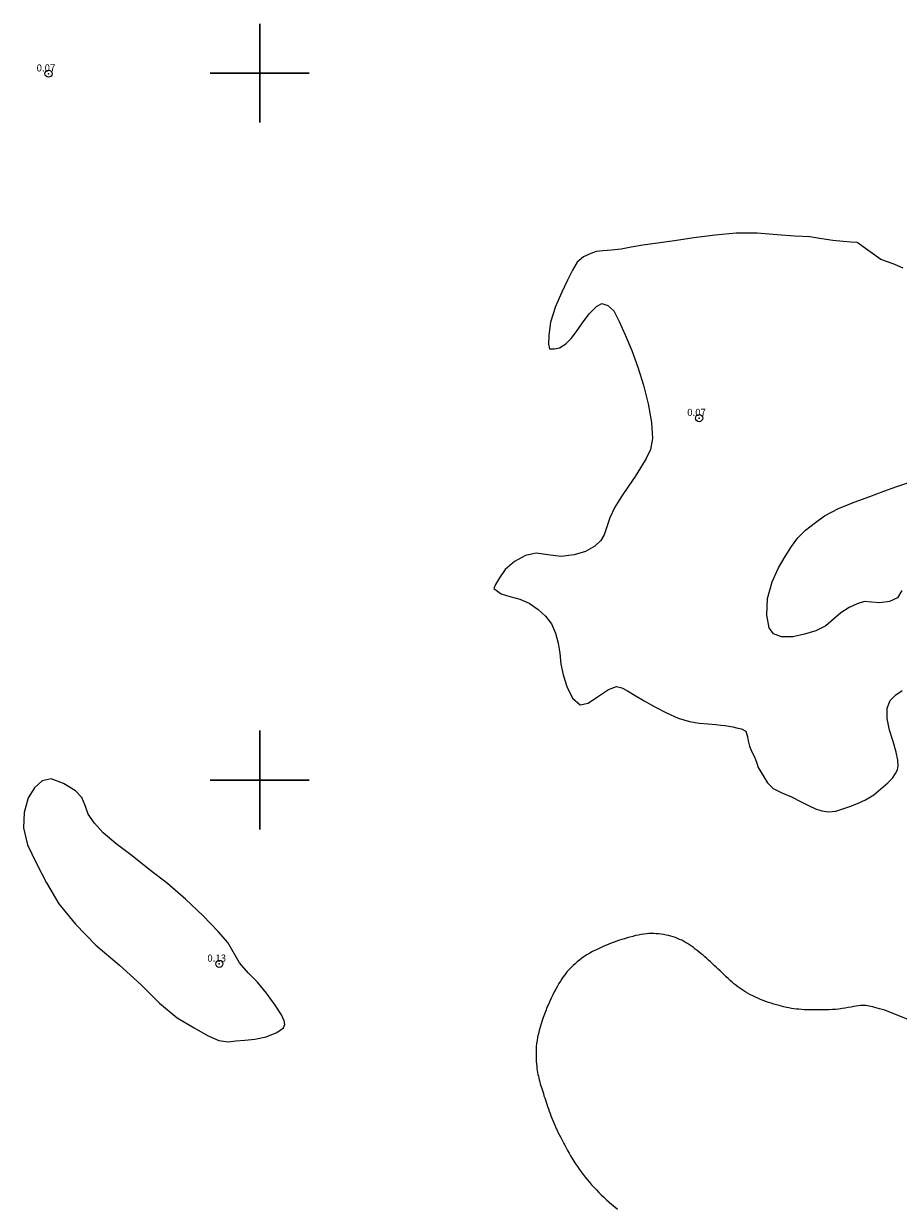
# Model space of a CAD drawing. Extents: x 471637 to 472887, y 1839663 to 1840473.
# Drawn here: x 472067 to 472190, y 1840139 to 1840307 of the extents above; entities that cross this region are included whole.
import ezdxf

# ---------------------------------------------------------------- set-up
doc = ezdxf.new("R2010")
doc.units = 0
doc.header["$MEASUREMENT"] = 0
doc.header["$PDMODE"] = 32
doc.header["$PDSIZE"] = -0.37
for name, color, linetype in [('1TODAS1K', 7, 'Continuous'), ('COTA FOTOGRAMETRICA', 10, 'Continuous'), ('CURVA MAESTRA', 17, 'Continuous'), ('HUECO DE VEGETACION', 7, 'Continuous'), ('SIMBOLO GRADICULA', 7, 'Continuous')]:
    doc.layers.add(name, color=color, linetype=linetype)
doc.styles.add('WMF-Times New Roman0', font='TIMES.TTF')
doc.linetypes.add('ZIGZAG', pattern='A,0.00254,-5.08,[131,ltypeshp.shx,S=5.08,R=0,X=-5.08,Y=0],-10.16,[131,ltypeshp.shx,S=5.08,R=180,X=5.08,Y=0],-5.08', length=20.32254)

msp = doc.modelspace()

# ---------------------------------------------------------------- linework, layer by layer
at = {"layer": 'COTA FOTOGRAMETRICA'}
for p in [(472070.12, 1840299.92, 0.07), (472162.17, 1840251.2, 0.07), (472094.28, 1840174, 0.13)]:
    msp.add_point(p, dxfattribs=at)
at = {"layer": 'CURVA MAESTRA', "color": 17, "linetype": 'Continuous', "lineweight": 13, "elevation": 0.05}
msp.add_lwpolyline([(472200.65, 1840162.59), (472190.19, 1840166.75), (472189.84, 1840166.9), (472189.48, 1840167.04), (472189.13, 1840167.18), (472188.78, 1840167.31), (472188.42, 1840167.43), (472188.06, 1840167.55), (472187.71, 1840167.65), (472187.38, 1840167.75), (472187.05, 1840167.83), (472186.75, 1840167.91), (472186.46, 1840167.97), (472186.21, 1840168.03), (472185.97, 1840168.07), (472185.74, 1840168.09), (472185.51, 1840168.11), (472185.27, 1840168.11), (472185.01, 1840168.09), (472184.73, 1840168.06), (472184.41, 1840168.01), (472184.05, 1840167.95), (472183.67, 1840167.88), (472183.27, 1840167.81), (472182.84, 1840167.74), (472182.4, 1840167.67), (472181.95, 1840167.61), (472181.48, 1840167.56), (472181.02, 1840167.53), (472180.55, 1840167.51), (472180.08, 1840167.49), (472179.62, 1840167.49), (472179.16, 1840167.49), (472178.71, 1840167.49), (472178.28, 1840167.49), (472177.86, 1840167.5), (472177.45, 1840167.51), (472177.05, 1840167.52), (472176.67, 1840167.55), (472176.29, 1840167.57), (472175.93, 1840167.61), (472175.57, 1840167.65), (472175.22, 1840167.71), (472174.87, 1840167.77), (472174.52, 1840167.84), (472174.17, 1840167.92), (472173.82, 1840168), (472173.47, 1840168.1), (472173.1, 1840168.2), (472172.73, 1840168.31), (472172.35, 1840168.43), (472171.97, 1840168.55), (472171.59, 1840168.69), (472171.22, 1840168.83), (472170.85, 1840168.97), (472170.48, 1840169.13), (472170.13, 1840169.29), (472169.78, 1840169.46), (472169.45, 1840169.63), (472169.12, 1840169.8), (472168.8, 1840169.99), (472168.5, 1840170.17), (472168.2, 1840170.36), (472167.92, 1840170.56), (472167.64, 1840170.76), (472167.36, 1840170.97), (472167.09, 1840171.19), (472166.82, 1840171.42), (472166.54, 1840171.66), (472166.26, 1840171.91), (472165.98, 1840172.18), (472165.7, 1840172.45), (472165.41, 1840172.72), (472165.13, 1840173), (472164.84, 1840173.27), (472164.57, 1840173.53), (472164.3, 1840173.79), (472164.03, 1840174.04), (472163.77, 1840174.28), (472163.51, 1840174.52), (472163.24, 1840174.75), (472162.98, 1840174.98), (472162.72, 1840175.21), (472162.45, 1840175.44), (472162.17, 1840175.66), (472161.9, 1840175.88), (472161.62, 1840176.1), (472161.35, 1840176.3), (472161.07, 1840176.5), (472160.8, 1840176.69), (472160.53, 1840176.87), (472160.26, 1840177.04), (472159.98, 1840177.19), (472159.7, 1840177.34), (472159.41, 1840177.47), (472159.12, 1840177.6), (472158.82, 1840177.72), (472158.5, 1840177.82), (472158.17, 1840177.92), (472157.83, 1840178.01), (472157.49, 1840178.08), (472157.14, 1840178.15), (472156.79, 1840178.2), (472156.44, 1840178.25), (472156.1, 1840178.27), (472155.76, 1840178.29), (472155.41, 1840178.29), (472155.06, 1840178.28), (472154.71, 1840178.26), (472154.34, 1840178.21), (472153.97, 1840178.15), (472153.58, 1840178.08), (472153.18, 1840177.99), (472152.77, 1840177.89), (472152.37, 1840177.78), (472151.98, 1840177.67), (472151.61, 1840177.55), (472151.25, 1840177.45), (472150.92, 1840177.34), (472150.61, 1840177.24), (472150.31, 1840177.13), (472150.02, 1840177.02), (472149.72, 1840176.91), (472149.4, 1840176.79), (472149.06, 1840176.65), (472148.7, 1840176.5), (472148.32, 1840176.33), (472147.92, 1840176.15), (472147.51, 1840175.96), (472147.09, 1840175.75), (472146.69, 1840175.53), (472146.29, 1840175.29), (472145.92, 1840175.05), (472145.56, 1840174.79), (472145.22, 1840174.53), (472144.91, 1840174.27), (472144.61, 1840174.01), (472144.34, 1840173.76), (472144.09, 1840173.53), (472143.87, 1840173.3), (472143.66, 1840173.08), (472143.47, 1840172.86), (472143.29, 1840172.64), (472143.12, 1840172.4), (472142.94, 1840172.15), (472142.75, 1840171.86), (472142.55, 1840171.55), (472142.34, 1840171.2), (472142.12, 1840170.83), (472141.9, 1840170.44), (472141.68, 1840170.03), (472141.46, 1840169.6), (472141.24, 1840169.17), (472141.04, 1840168.72), (472140.84, 1840168.27), (472140.64, 1840167.82), (472140.46, 1840167.36), (472140.28, 1840166.9), (472140.11, 1840166.43), (472139.95, 1840165.97), (472139.8, 1840165.5), (472139.66, 1840165.03), (472139.53, 1840164.56), (472139.42, 1840164.1), (472139.32, 1840163.63), (472139.24, 1840163.17), (472139.17, 1840162.72), (472139.13, 1840162.27), (472139.1, 1840161.83), (472139.09, 1840161.4), (472139.09, 1840160.98), (472139.1, 1840160.58), (472139.13, 1840160.2), (472139.16, 1840159.84), (472139.19, 1840159.51), (472139.22, 1840159.2), (472139.27, 1840158.91), (472139.31, 1840158.63), (472139.36, 1840158.36), (472139.42, 1840158.1), (472139.48, 1840157.84), (472139.55, 1840157.58), (472139.62, 1840157.31), (472139.7, 1840157.04), (472139.78, 1840156.77), (472139.86, 1840156.5), (472139.95, 1840156.22), (472140.04, 1840155.93), (472140.13, 1840155.64), (472140.22, 1840155.35), (472140.32, 1840155.05), (472140.42, 1840154.75), (472140.52, 1840154.45), (472140.62, 1840154.14), (472140.73, 1840153.82), (472140.84, 1840153.5), (472140.95, 1840153.18), (472141.07, 1840152.85), (472141.2, 1840152.51), (472141.32, 1840152.18), (472141.46, 1840151.84), (472141.6, 1840151.5), (472141.75, 1840151.16), (472141.91, 1840150.82), (472142.07, 1840150.47), (472142.24, 1840150.12), (472142.41, 1840149.77), (472142.59, 1840149.42), (472142.77, 1840149.06), (472142.96, 1840148.7), (472143.16, 1840148.34), (472143.36, 1840147.97), (472143.56, 1840147.6), (472143.77, 1840147.23), (472143.99, 1840146.86), (472144.22, 1840146.48), (472144.45, 1840146.11), (472144.69, 1840145.73), (472144.94, 1840145.35), (472145.2, 1840144.97), (472145.47, 1840144.59), (472145.75, 1840144.22), (472146.03, 1840143.85), (472146.33, 1840143.48), (472146.64, 1840143.11), (472146.96, 1840142.75), (472147.29, 1840142.39), (472147.63, 1840142.03), (472147.97, 1840141.68), (472148.33, 1840141.33), (472148.69, 1840140.98), (472149.07, 1840140.63), (472149.44, 1840140.29), (472149.83, 1840139.95), (472150.23, 1840139.61), (472150.63, 1840139.28)], dxfattribs=at)
at = {"layer": 'HUECO DE VEGETACION', "color": 86, "linetype": 'ZIGZAG', "lineweight": 13, "ltscale": 0.05}
for points in [[(472184.52, 1840276.06), (472183.61, 1840276.09), (472182.53, 1840276.19), (472181.1, 1840276.34), (472179.55, 1840276.58), (472177.84, 1840276.85), (472175.72, 1840276.96), (472173.19, 1840277.14), (472170.37, 1840277.36), (472167.41, 1840277.35), (472164.42, 1840277.07), (472161.44, 1840276.7), (472158.69, 1840276.26), (472156.28, 1840275.96), (472154.21, 1840275.69), (472152.54, 1840275.38), (472151.15, 1840275.12), (472149.77, 1840274.98), (472148.54, 1840274.89), (472147.59, 1840274.77), (472146.83, 1840274.48), (472145.82, 1840274.04), (472144.9, 1840273.25), (472144.25, 1840272.15), (472143.54, 1840270.71), (472142.74, 1840269), (472141.83, 1840266.98), (472141.16, 1840264.78), (472140.9, 1840262.95), (472140.85, 1840261.65), (472140.98, 1840261), (472141.7, 1840261.01), (472142.4, 1840261.16), (472143.29, 1840261.69), (472144.08, 1840262.45), (472144.84, 1840263.46), (472145.66, 1840264.67), (472146.63, 1840265.95), (472147.63, 1840267.01), (472148.41, 1840267.41), (472149.23, 1840267.14), (472150.09, 1840266.37), (472150.85, 1840264.88), (472151.7, 1840262.98), (472152.64, 1840260.79), (472153.51, 1840258.42), (472154.28, 1840255.85), (472154.97, 1840253.21), (472155.42, 1840250.58), (472155.55, 1840248.33), (472155.27, 1840246.77), (472154.66, 1840245.5), (472153.89, 1840244.17), (472153.1, 1840242.93), (472152.17, 1840241.58), (472151.18, 1840240.11), (472150.23, 1840238.6), (472149.52, 1840237.11), (472149.12, 1840235.82), (472148.73, 1840234.68), (472148.25, 1840233.87), (472147.4, 1840233.08), (472146.09, 1840232.34), (472144.47, 1840231.87), (472142.67, 1840231.65), (472140.77, 1840231.84), (472139.09, 1840232.09), (472137.62, 1840231.79), (472136.03, 1840230.93), (472134.75, 1840229.8), (472133.93, 1840228.63), (472133.36, 1840227.67), (472133.12, 1840227.12), (472134.15, 1840226.37), (472135.4, 1840225.97), (472136.79, 1840225.57), (472138.1, 1840225.02), (472139.38, 1840224.14), (472140.45, 1840223.2), (472141.3, 1840222.12), (472141.87, 1840220.8), (472142.21, 1840219.38), (472142.44, 1840217.93), (472142.62, 1840216.41), (472142.94, 1840214.88), (472143.46, 1840213.22), (472144.27, 1840211.58), (472145.32, 1840210.63), (472146.49, 1840210.88), (472147.81, 1840211.77), (472149.33, 1840212.79), (472150.46, 1840213.26), (472151.23, 1840213.06), (472152.04, 1840212.61), (472153.13, 1840211.98), (472154.41, 1840211.22), (472155.91, 1840210.36), (472157.57, 1840209.49), (472159.2, 1840208.75), (472160.79, 1840208.29), (472162.18, 1840208.07), (472163.45, 1840207.96), (472164.51, 1840207.88), (472165.26, 1840207.77), (472165.82, 1840207.7), (472166.38, 1840207.61), (472166.93, 1840207.52), (472167.47, 1840207.41), (472168.16, 1840207.26), (472168.78, 1840206.92), (472169.01, 1840206.11), (472169.12, 1840205.56), (472169.3, 1840204.82), (472169.59, 1840204.08), (472169.9, 1840203.47), (472170.14, 1840202.93), (472170.33, 1840202.38), (472170.54, 1840201.77), (472170.88, 1840201.15), (472171.31, 1840200.44), (472171.84, 1840199.62), (472172.64, 1840198.83), (472173.78, 1840198.22), (472175.22, 1840197.61), (472176.59, 1840196.94), (472177.72, 1840196.36), (472178.65, 1840195.92), (472179.53, 1840195.67), (472180.46, 1840195.52), (472181.49, 1840195.61), (472182.52, 1840195.91), (472183.5, 1840196.28), (472184.56, 1840196.68), (472185.73, 1840197.19), (472186.88, 1840197.92), (472187.9, 1840198.75), (472188.86, 1840199.59), (472189.53, 1840200.29), (472189.95, 1840200.91), (472190.22, 1840201.47), (472190.32, 1840202.03), (472190.28, 1840202.82), (472190.04, 1840203.97), (472189.63, 1840205.44), (472189.12, 1840207.05), (472188.76, 1840208.7), (472188.77, 1840210.16), (472189.21, 1840211.24), (472190, 1840212.04), (472190.9, 1840212.69)], [(472191.02, 1840272.43), (472189.62, 1840273.01), (472187.89, 1840273.62), (472184.52, 1840276.06)], [(472190.85, 1840226.84), (472190.25, 1840225.8), (472189.11, 1840225.25), (472187.72, 1840225.08), (472186.58, 1840225.19), (472185.56, 1840225.25), (472184.51, 1840224.94), (472183.38, 1840224.42), (472182.2, 1840223.68), (472181.2, 1840222.78), (472180.11, 1840221.82), (472178.68, 1840221.1), (472177.09, 1840220.63), (472175.43, 1840220.27), (472173.81, 1840220.25), (472172.68, 1840220.68), (472172.09, 1840221.52), (472171.73, 1840223.31), (472171.82, 1840225.68), (472172.48, 1840228.03), (472173.4, 1840230.04), (472174.33, 1840231.64), (472175.26, 1840233.05), (472176.15, 1840234.29), (472177.21, 1840235.35), (472178.44, 1840236.31), (472179.93, 1840237.4), (472181.88, 1840238.43), (472184.12, 1840239.32), (472186.32, 1840240.13), (472188.32, 1840240.87), (472190.15, 1840241.52), (472191.82, 1840242.08)], [(472095.51, 1840177.01), (472094.1, 1840178.6), (472091.99, 1840180.78), (472089.52, 1840183.15), (472086.93, 1840185.36), (472084.37, 1840187.36), (472081.96, 1840189.3), (472079.69, 1840190.99), (472077.84, 1840192.54), (472076.61, 1840193.9), (472075.75, 1840195.2), (472075.28, 1840196.4), (472074.84, 1840197.53), (472073.92, 1840198.48), (472072.25, 1840199.53), (472070.49, 1840200.18), (472069.21, 1840199.88), (472068.13, 1840198.91), (472067.22, 1840197.48), (472066.67, 1840195.42), (472066.6, 1840193.24), (472067.15, 1840190.82), (472068.37, 1840188.28), (472069.84, 1840185.48), (472071.58, 1840182.51), (472073.93, 1840179.61), (472076.82, 1840176.64), (472080.18, 1840173.84), (472083.22, 1840171.02), (472085.84, 1840168.43), (472088.34, 1840166.39), (472090.71, 1840164.95), (472092.61, 1840163.86), (472094.22, 1840163.14), (472095.53, 1840162.98), (472096.61, 1840163.12), (472097.9, 1840163.23), (472099.31, 1840163.34), (472100.93, 1840163.68), (472102.43, 1840164.29), (472103.35, 1840164.96), (472103.53, 1840165.43), (472103.46, 1840165.93), (472103.08, 1840166.78), (472102.17, 1840168.16), (472100.98, 1840169.86), (472099.68, 1840171.41), (472098.38, 1840172.74), (472097.12, 1840174.14), (472095.51, 1840177.01)]]:
    msp.add_lwpolyline(points, dxfattribs=at)
at = {"layer": 'SIMBOLO GRADICULA', "color": 5}
for points in [[(472100, 1840307), (472100, 1840300)], [(472107, 1840300), (472100, 1840300), (472100, 1840307)], [(472100, 1840300), (472093, 1840300)], [(472093, 1840300), (472100, 1840300), (472100, 1840293)], [(472100, 1840293), (472100, 1840300), (472107, 1840300)], [(472100, 1840207), (472100, 1840200)], [(472107, 1840200), (472100, 1840200), (472100, 1840207)], [(472100, 1840200), (472093, 1840200)], [(472093, 1840200), (472100, 1840200), (472100, 1840193)], [(472100, 1840193), (472100, 1840200), (472107, 1840200)]]:
    msp.add_lwpolyline(points, dxfattribs=at)

# ---------------------------------------------------------------- texts
at = {"layer": '1TODAS1K', "style": 'WMF-Times New Roman0'}
for s, p in [('0.07', (472068.43, 1840300.24)), ('0.07', (472160.48, 1840251.52)), ('0.13', (472092.59, 1840174.32))]:
    msp.add_text(s, height=1, dxfattribs=at).set_placement(p)

doc.saveas('drawing.dxf')
